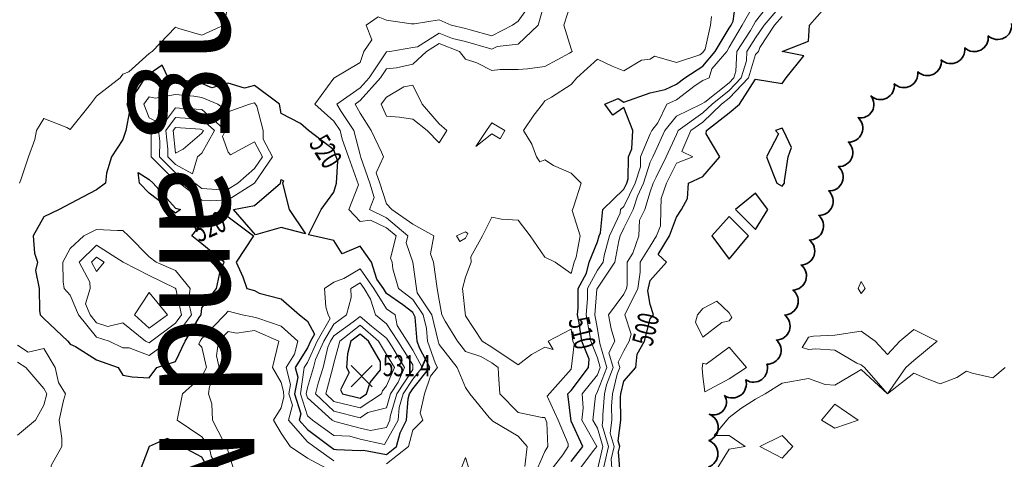
# Model space of a CAD drawing. Extents: x 0 to 2918662, y 0 to 1130731.
# Drawn here: x 2904156 to 2904529, y 1104520 to 1104687 of the extents above; entities that cross this region are included whole.
import ezdxf
from ezdxf import colors
from ezdxf.entities.mleader import LeaderData, LeaderLine
from ezdxf.enums import TextEntityAlignment as Align
from ezdxf.math import Vec2, Vec3

# ---------------------------------------------------------------- set-up
doc = ezdxf.new("R2010")
doc.units = 0
doc.header["$LTSCALE"] = 0.5
doc.header["$MEASUREMENT"] = 0
for name, color, linetype, lineweight in [('C-ANNO-NOTE', 7, 'Continuous', 35), ('G-ANNO-NOTE', 7, 'Continuous', 35), ('VA-TOPO-ANNO', 8, 'Continuous', 18), ('VA-TOPO-SPOT', 8, 'Continuous', 18), ('VI-AERI-REFR', 7, 'Continuous', 25), ('VI-TOPO-REFR', 7, 'Continuous', 25)]:
    doc.layers.add(name, color=color, linetype=linetype, lineweight=lineweight)
for name, color, linetype, lineweight, transparency in [('VA-SITE-TREE', 64, 'Continuous', 35, 0.6), ('VA-TOPO-MAJR', 49, 'Continuous', 25, 0.6), ('VA-TOPO-MINR', 47, 'Continuous', 18, 0.6)]:
    doc.layers.add(name, color=color, linetype=linetype, lineweight=lineweight, transparency=transparency)
doc.styles.add('Ltr 09 Point Text', font='tahoma.ttf', dxfattribs={"height": 0.09})
doc.styles.add('MSIMPLEX', font='msimplex.shx', dxfattribs={"width": 0.666})
picture_1 = doc.add_image_def('image1.jpg', size_in_pixel=(9489, 7255))
picture_2 = doc.add_image_def('image2.jpg', size_in_pixel=(2194, 3097))

# ---------------------------------------------------------------- blocks, each defined once
blk = doc.blocks.new('SPOT_ELEVATION')
for p, q in [((-0.04, 0.04), (0.04, -0.04)), ((-0.04, -0.04), (0.04, 0.04))]:
    blk.add_line(p, q)

msp = doc.modelspace()

# ---------------------------------------------------------------- linework, layer by layer
at = {"layer": 'VA-SITE-TREE'}
msp.add_lwpolyline([(2904532.057, 1104685.609, -0.7), (2904523.204, 1104680.959, -0.7), (2904514.303, 1104676.402, -0.7), (2904505.402, 1104671.844, -0.7), (2904496.501, 1104667.287, -0.7), (2904487.6, 1104662.729, -0.7), (2904478.699, 1104658.172, -0.7), (2904473.862, 1104649.901, -0.7), (2904470.127, 1104640.625, -0.7), (2904466.391, 1104631.349, -0.7), (2904462.656, 1104622.073, -0.7), (2904458.92, 1104612.797, -0.7), (2904455.367, 1104603.454, -0.7), (2904452.254, 1104593.951, -0.7), (2904449.14, 1104584.449, -0.7), (2904446.026, 1104574.946, -0.7), (2904442.912, 1104565.443, -0.7), (2904439.286, 1104556.308, -0.7), (2904431.263, 1104550.339, -0.7), (2904423.24, 1104544.371, -0.7), (2904417.386, 1104537.295, -0.7), (2904417.261, 1104527.296, -0.7), (2904417.136, 1104517.296, -0.7)], format="xyb", dxfattribs=at)
at = {"layer": 'VA-TOPO-MAJR', "flags": 128}
for points, elevation in [([(2904365, 1104519.383), (2904369.505, 1104525), (2904365, 1104534.611), (2904363.73, 1104545), (2904365, 1104546.306), (2904371.574, 1104555), (2904371.838, 1104558.162), (2904369.068, 1104565), (2904368.042, 1104571.958), (2904367.504, 1104575), (2904367.708, 1104577.708), (2904367.643, 1104585), (2904370.804, 1104590.804), (2904371.908, 1104595), (2904375, 1104602.754), (2904375.622, 1104605), (2904376.161, 1104606.161), (2904377.027, 1104615), (2904385, 1104622.712), (2904386.12, 1104625), (2904386.628, 1104626.628), (2904386.781, 1104635), (2904388.059, 1104638.059), (2904388.371, 1104645), (2904385, 1104653.738), (2904380.806, 1104650.806), (2904377.778, 1104655), (2904382.833, 1104657.167), (2904385, 1104655.793), (2904395, 1104659.291), (2904400.638, 1104660.638), (2904405, 1104662.574), (2904408.166, 1104665), (2904415, 1104669.504), (2904419.685, 1104675), (2904425, 1104683.877), (2904425.66, 1104685), (2904426.542, 1104686.542), (2904427.576, 1104695)], 510), ([(2904383.623, 1104515), (2904383.006, 1104523.006), (2904383.475, 1104525), (2904382.855, 1104527.145), (2904383.859, 1104535), (2904383.754, 1104543.754), (2904383.853, 1104545), (2904385, 1104549.868), (2904389.561, 1104555), (2904390.132, 1104560.132), (2904392.855, 1104565), (2904395, 1104573.506), (2904396.204, 1104575), (2904395, 1104578.939), (2904394.119, 1104584.119), (2904395, 1104588.03), (2904401.216, 1104595), (2904398.007, 1104598.007), (2904402.365, 1104605), (2904405, 1104612.133), (2904406.911, 1104615), (2904409.175, 1104619.175), (2904409.495, 1104625), (2904415, 1104627.609), (2904421.439, 1104635), (2904416.296, 1104643.704), (2904416.4, 1104645), (2904425, 1104651.772), (2904428.905, 1104655), (2904435, 1104664.552), (2904445, 1104662.917), (2904446.613, 1104665), (2904453.333, 1104673.333), (2904445, 1104675), (2904455, 1104679), (2904455.37, 1104685), (2904464.211, 1104695)], 500), ([(2904228.441, 1104515), (2904225, 1104521.013), (2904217.405, 1104525), (2904215, 1104526.659), (2904211.86, 1104528.14), (2904205, 1104525), (2904201.145, 1104515)], 520)]:
    msp.add_lwpolyline(points, dxfattribs=dict(at, elevation=elevation))
for points, elevation in [([(2904162.595, 1104595), (2904161.912, 1104591.912), (2904163.294, 1104585), (2904163.343, 1104576.657), (2904163.654, 1104575), (2904165, 1104573.621), (2904174.211, 1104565), (2904175, 1104563.864), (2904177, 1104563), (2904185, 1104557.956), (2904193.219, 1104555), (2904195, 1104552.174), (2904198.514, 1104551.486), (2904205, 1104551.154), (2904207.885, 1104555), (2904215, 1104557.284), (2904218.613, 1104565), (2904223.993, 1104573.993), (2904224.74, 1104575), (2904225, 1104577.642), (2904230.571, 1104585), (2904232.091, 1104592.091), (2904233.462, 1104595), (2904225, 1104602.04), (2904221.146, 1104605), (2904225, 1104609.868), (2904233.043, 1104613.043), (2904235, 1104612.187), (2904244.583, 1104605), (2904238.019, 1104595), (2904240.517, 1104589.483), (2904242.045, 1104585), (2904245, 1104584.309), (2904246.688, 1104583.312), (2904255, 1104581.154), (2904261.957, 1104575), (2904265, 1104572.667), (2904267.73, 1104567.73), (2904266.17, 1104565), (2904265, 1104562.452), (2904260.394, 1104555), (2904261.34, 1104551.34), (2904260.127, 1104545), (2904262.565, 1104537.435), (2904261.939, 1104535), (2904265, 1104531.52), (2904273.7, 1104525), (2904275, 1104524.069), (2904276.029, 1104523.971), (2904285, 1104523.571), (2904286.332, 1104523.668), (2904295, 1104521.989), (2904298.843, 1104525), (2904300.229, 1104530.229), (2904302.563, 1104535), (2904303.203, 1104543.203), (2904303.734, 1104545), (2904305, 1104546.952), (2904311.398, 1104555), (2904307.477, 1104562.523), (2904306.614, 1104565), (2904305.848, 1104574.152), (2904305, 1104575.963), (2904301.139, 1104578.861), (2904295, 1104583.182), (2904293.856, 1104585), (2904291.395, 1104588.605), (2904289.297, 1104595), (2904285, 1104601.145), (2904278.168, 1104598.168), (2904275, 1104603.205), (2904267.222, 1104605), (2904265.385, 1104605.385), (2904270.238, 1104615), (2904275, 1104621.667), (2904276.068, 1104625), (2904276.606, 1104633.394), (2904275.926, 1104635), (2904275, 1104637.703), (2904265.442, 1104645), (2904262.368, 1104647.632), (2904255, 1104651.5), (2904254.389, 1104655), (2904245, 1104662.119), (2904241.116, 1104661.116), (2904235, 1104663.012), (2904228.744, 1104661.256), (2904225, 1104662.836), (2904215.481, 1104664.519), (2904214.462, 1104664.462), (2904212.17, 1104665), (2904209.872, 1104669.872), (2904205, 1104666.473), (2904203.362, 1104665), (2904200.632, 1104660.632), (2904196.565, 1104655), (2904197.579, 1104652.421), (2904196.188, 1104645), (2904195, 1104641.607), (2904190.698, 1104635), (2904188.833, 1104628.833), (2904188.382, 1104625), (2904185, 1104622.527), (2904179.773, 1104619.773), (2904170.882, 1104615), (2904165, 1104612.248), (2904160.969, 1104605), (2904161.5, 1104598.5)], 520), ([(2904445.903, 1104625.903), (2904447.294, 1104635), (2904448.611, 1104638.611), (2904445.548, 1104645), (2904445, 1104645.952), (2904442.5, 1104645), (2904443.71, 1104643.71), (2904439.091, 1104635), (2904441.75, 1104628.25), (2904443.06, 1104625), (2904445, 1104623.926), (2904446.008, 1104625)], 500), ([(2904205, 1104626.453), (2904206.512, 1104625), (2904215, 1104615.581), (2904216.875, 1104615), (2904215, 1104613.676), (2904205, 1104621.176), (2904201.338, 1104625), (2904200.873, 1104629.127)], 520), ([(2904245, 1104616.574), (2904254.802, 1104625), (2904255, 1104626.379), (2904255.976, 1104625.976), (2904255.548, 1104625), (2904258.125, 1104615), (2904264.259, 1104605.741), (2904255, 1104608.243), (2904245.385, 1104605.385), (2904236.957, 1104615)], 520), ([(2904439.573, 1104615), (2904435, 1104621.276), (2904427.353, 1104615), (2904435, 1104607.417)], 500), ([(2904418.39, 1104605), (2904425, 1104596.236), (2904432.29, 1104605), (2904425, 1104612.358)], 500), ([(2904288.127, 1104565), (2904285, 1104567.723), (2904281.538, 1104565), (2904280.235, 1104560.235), (2904279.824, 1104555), (2904280.897, 1104553.194), (2904277.505, 1104546.592), (2904278.359, 1104545), (2904285, 1104543.392), (2904287.444, 1104545), (2904288.867, 1104549.412), (2904292.71, 1104554.207), (2904292.788, 1104557.212)], 530)]:
    msp.add_lwpolyline(points, close=True, dxfattribs=dict(at, elevation=elevation))
at = {"layer": 'VA-TOPO-MINR', "flags": 128}
for points, elevation in [([(2904235, 1104692.692), (2904233.305, 1104685), (2904225, 1104681.231), (2904216.29, 1104683.71), (2904215, 1104684.302), (2904206.111, 1104675), (2904205, 1104674.225), (2904197.308, 1104667.308), (2904195, 1104666.364), (2904194.016, 1104665), (2904185, 1104658.038), (2904182.798, 1104655), (2904175, 1104645.449), (2904173.824, 1104646.176), (2904165, 1104649.643), (2904162.234, 1104645), (2904161.623, 1104641.623), (2904159.25, 1104635), (2904156.266, 1104626.266), (2904155.775, 1104625)], 518), ([(2904295, 1104518.468), (2904303.337, 1104525), (2904305, 1104531.271), (2904308.729, 1104535), (2904307.733, 1104537.733), (2904309.455, 1104545), (2904311.714, 1104551.714), (2904314.327, 1104555), (2904313.593, 1104556.407), (2904310.598, 1104565), (2904310.196, 1104569.804), (2904308.886, 1104575), (2904305, 1104580.901), (2904299.539, 1104585), (2904297.455, 1104592.545), (2904297.126, 1104595), (2904296.579, 1104596.579), (2904298.656, 1104605), (2904295, 1104608.132), (2904288.986, 1104611.014), (2904285, 1104610.436), (2904280.769, 1104615), (2904284.434, 1104624.434), (2904280.556, 1104635), (2904278.239, 1104641.761), (2904277.415, 1104645), (2904275, 1104648.566), (2904267.876, 1104655), (2904275, 1104664.94), (2904285, 1104670.867), (2904286.372, 1104675), (2904289.493, 1104679.493), (2904287.245, 1104685), (2904291.86, 1104688.14), (2904295, 1104686.891), (2904304.422, 1104685.578), (2904305.562, 1104685.562), (2904315, 1104687.038), (2904319.574, 1104685), (2904325, 1104683.738), (2904326.771, 1104683.229), (2904335, 1104680.97), (2904342.729, 1104685), (2904345, 1104686.478), (2904350.828, 1104695)], 518), ([(2904347.422, 1104517.422), (2904348.32, 1104525), (2904345, 1104528.981), (2904335.345, 1104534.655), (2904333.889, 1104536.111), (2904326.633, 1104545), (2904325, 1104547.449), (2904321.754, 1104555), (2904315, 1104563.8), (2904314.582, 1104565), (2904312.138, 1104575), (2904306.619, 1104583.381), (2904306.344, 1104585), (2904305, 1104595), (2904302.427, 1104602.427), (2904303.062, 1104605), (2904295, 1104611.906), (2904288.543, 1104615), (2904290.38, 1104619.62), (2904288.645, 1104625), (2904285.235, 1104634.765), (2904285, 1104635.825), (2904282.664, 1104645), (2904277.764, 1104652.236), (2904276.172, 1104655), (2904285, 1104661.214), (2904288.384, 1104665), (2904295, 1104674.839), (2904296.316, 1104675), (2904305, 1104676.48), (2904306.737, 1104676.737), (2904315, 1104681.934), (2904320.065, 1104679.935), (2904325, 1104678.787), (2904333.715, 1104676.285), (2904335, 1104675.932), (2904336.947, 1104676.947), (2904345, 1104677.85), (2904352.537, 1104685), (2904355, 1104693.929)], 516), ([(2904351.463, 1104515), (2904355, 1104523.176), (2904356.202, 1104525), (2904355.81, 1104534.19), (2904355, 1104536), (2904353.985, 1104536.015), (2904345, 1104537.92), (2904338.031, 1104545), (2904337.468, 1104552.532), (2904337.302, 1104555), (2904335, 1104556.758), (2904330.797, 1104559.203), (2904325, 1104561.117), (2904321.911, 1104565), (2904317.308, 1104572.692), (2904316.053, 1104575), (2904315, 1104580.581), (2904314.249, 1104585), (2904312.874, 1104595), (2904311.747, 1104598.253), (2904312.943, 1104605), (2904305, 1104609.427), (2904297.034, 1104615), (2904295, 1104617.13), (2904292.462, 1104625), (2904291.1, 1104628.9), (2904293.927, 1104635), (2904293.162, 1104636.838), (2904289.142, 1104645), (2904285, 1104651.647), (2904283.069, 1104655), (2904285, 1104656.359), (2904292.722, 1104665), (2904295, 1104668.387), (2904298.86, 1104668.86), (2904305, 1104670.215), (2904310.186, 1104675), (2904315, 1104678.027), (2904322.673, 1104675), (2904325, 1104672.152), (2904329.234, 1104670.766), (2904335, 1104667.819), (2904338.153, 1104668.153), (2904345, 1104668.22), (2904348.42, 1104668.42), (2904355, 1104669.356), (2904364.423, 1104674.423), (2904365.414, 1104675), (2904365, 1104675.984), (2904362.317, 1104685), (2904365, 1104693.594)], 514), ([(2904367.203, 1104515), (2904373.553, 1104523.553), (2904374.714, 1104525), (2904369.08, 1104535), (2904369.573, 1104539.573), (2904369.232, 1104545), (2904375, 1104552.201), (2904376.097, 1104555), (2904375, 1104558.724), (2904372.458, 1104565), (2904372.018, 1104567.982), (2904370.777, 1104575), (2904371.248, 1104581.248), (2904371.214, 1104585), (2904375, 1104591.951), (2904377.114, 1104595), (2904377.583, 1104597.583), (2904379.639, 1104605), (2904383.652, 1104613.652), (2904383.784, 1104615), (2904385, 1104616.176), (2904389.32, 1104625), (2904391.279, 1104631.279), (2904391.347, 1104635), (2904395, 1104643.743), (2904395.579, 1104645), (2904397.911, 1104647.911), (2904401.267, 1104655), (2904405, 1104656.657), (2904412.089, 1104662.089), (2904415, 1104664.013), (2904417.347, 1104665), (2904418.382, 1104668.382), (2904424.024, 1104675), (2904425, 1104676.63), (2904429.915, 1104685), (2904435, 1104693.885)], 508), ([(2904375, 1104516.37), (2904377.03, 1104525), (2904375, 1104532.026), (2904373.309, 1104535), (2904374.313, 1104544.313), (2904375, 1104545.912), (2904378.564, 1104555), (2904375.874, 1104564.126), (2904375, 1104569.63), (2904374.051, 1104575), (2904374.788, 1104584.788), (2904381.659, 1104595), (2904383.139, 1104603.139), (2904383.655, 1104605), (2904385, 1104607.9), (2904388.604, 1104615), (2904390.141, 1104620.141), (2904392.52, 1104625), (2904395, 1104632.949), (2904396.02, 1104635), (2904396.869, 1104636.869), (2904400.617, 1104645), (2904405, 1104650.472), (2904414.351, 1104655), (2904415.741, 1104655.741), (2904425, 1104663.173), (2904426.731, 1104665), (2904427.505, 1104667.505), (2904427.93, 1104675), (2904432.99, 1104682.99), (2904434.17, 1104685), (2904435, 1104686.45), (2904441.686, 1104695)], 506), ([(2904377.388, 1104517.388), (2904379.178, 1104525), (2904376.813, 1104533.187), (2904377.044, 1104535), (2904377.02, 1104537.02), (2904377.651, 1104545), (2904378.469, 1104548.469), (2904381.03, 1104555), (2904379.371, 1104560.629), (2904381.596, 1104565), (2904380.24, 1104569.76), (2904379.239, 1104575), (2904385, 1104582.91), (2904386.083, 1104585), (2904386.259, 1104586.259), (2904386.302, 1104595), (2904388.442, 1104598.442), (2904390.684, 1104605), (2904390.938, 1104610.937), (2904393, 1104615), (2904395, 1104621.691), (2904396.136, 1104625), (2904397.284, 1104627.284), (2904401.122, 1104635), (2904405, 1104643.539), (2904405.631, 1104645), (2904415, 1104651.701), (2904418.461, 1104655), (2904425, 1104660.249), (2904429.501, 1104665), (2904431.513, 1104671.513), (2904431.711, 1104675), (2904435, 1104680.194), (2904438.201, 1104685), (2904445, 1104692.991)], 504), ([(2904356.54, 1104515), (2904361.932, 1104521.932), (2904363.953, 1104525), (2904363.907, 1104526.093), (2904360.152, 1104535), (2904355.881, 1104544.119), (2904365, 1104554.469), (2904366.14, 1104563.86), (2904365.678, 1104565), (2904365, 1104569.598), (2904356.304, 1104565), (2904358.158, 1104561.842), (2904355, 1104562.778), (2904350, 1104560), (2904345, 1104556.111), (2904335, 1104562.818), (2904331.25, 1104565), (2904325, 1104574.677), (2904323.873, 1104585), (2904325, 1104589.34), (2904327.055, 1104595), (2904327.013, 1104597.013), (2904331.437, 1104605), (2904335, 1104612.083), (2904338.63, 1104611.37), (2904345, 1104611.014), (2904349.479, 1104605), (2904355, 1104596.97), (2904359, 1104595), (2904365, 1104590.714), (2904366.127, 1104595), (2904366.875, 1104596.875), (2904368.5, 1104605), (2904365.398, 1104614.602), (2904365.959, 1104615.959), (2904368.832, 1104625), (2904365, 1104628.868), (2904358.279, 1104631.721), (2904355, 1104633.919), (2904353.182, 1104633.182), (2904351.923, 1104635), (2904350.122, 1104639.878), (2904346.927, 1104645), (2904350.833, 1104650.833), (2904354.202, 1104655), (2904355, 1104656.282), (2904357.632, 1104657.632), (2904365, 1104662.47), (2904367.154, 1104665), (2904375, 1104672.15), (2904380.545, 1104669.455), (2904385, 1104667.722), (2904391.712, 1104671.712), (2904395, 1104672.108), (2904396.69, 1104673.31), (2904405, 1104670.784), (2904413.806, 1104673.806), (2904415, 1104674.593), (2904415.865, 1104675.865), (2904417.929, 1104685), (2904418.318, 1104688.318)], 512), ([(2904380.598, 1104515), (2904380.197, 1104520.197), (2904381.327, 1104525), (2904379.834, 1104530.166), (2904380.451, 1104535), (2904380.387, 1104540.387), (2904380.752, 1104545), (2904382.525, 1104552.525), (2904383.496, 1104555), (2904382.867, 1104557.133), (2904385, 1104561.321), (2904387.058, 1104565), (2904387.752, 1104567.752), (2904385.361, 1104575), (2904390.329, 1104585), (2904391.198, 1104591.198), (2904391.216, 1104595), (2904395, 1104601.087), (2904397.438, 1104605), (2904398.867, 1104608.867), (2904399.098, 1104615), (2904399.192, 1104619.192), (2904401.187, 1104625), (2904405, 1104632.588), (2904411.154, 1104635), (2904407.051, 1104637.051), (2904410.485, 1104645), (2904415, 1104648.229), (2904422.104, 1104655), (2904425, 1104657.325), (2904432.271, 1104665), (2904435, 1104673.834), (2904436.15, 1104675), (2904436.548, 1104676.548), (2904442.177, 1104685), (2904445, 1104688.318)], 502), ([(2904232.243, 1104515), (2904228.556, 1104521.444), (2904227.721, 1104525), (2904225, 1104528.738), (2904215.629, 1104535), (2904217.656, 1104545), (2904225, 1104551.589), (2904226.742, 1104555), (2904225, 1104562.766), (2904223.859, 1104563.859), (2904224.393, 1104565), (2904225, 1104566.014), (2904233.692, 1104575), (2904235, 1104576.421), (2904240.283, 1104575), (2904244.238, 1104574.238), (2904246.179, 1104573.821), (2904255, 1104570.789), (2904261.339, 1104565), (2904260.157, 1104560.157), (2904256.969, 1104555), (2904258.619, 1104548.619), (2904257.926, 1104545), (2904259.318, 1104540.682), (2904257.857, 1104535), (2904265, 1104526.879), (2904267.508, 1104525), (2904275, 1104519.634)], 518), ([(2904237.489, 1104515), (2904235, 1104522.971), (2904234.524, 1104525), (2904233.25, 1104526.75), (2904229, 1104535), (2904228.734, 1104541.266), (2904227.458, 1104545), (2904227.878, 1104547.878), (2904231.516, 1104555), (2904230.508, 1104559.492), (2904231.348, 1104565), (2904235, 1104568.745), (2904238.14, 1104568.14), (2904245, 1104569.094), (2904254.231, 1104565), (2904251.768, 1104555), (2904255, 1104549.371), (2904255.898, 1104545.898), (2904256.071, 1104543.929), (2904255, 1104539.762), (2904252.087, 1104535), (2904255, 1104530.082), (2904258.425, 1104525), (2904265, 1104520.56), (2904274.297, 1104515.703)], 516), ([(2904419.375, 1104515), (2904425, 1104524), (2904431, 1104525), (2904425, 1104529.286), (2904419.286, 1104529.286), (2904424.024, 1104535), (2904425, 1104536.111), (2904429.444, 1104539.444), (2904435, 1104543.077), (2904438.571, 1104545), (2904445, 1104549.091), (2904455, 1104550.909), (2904461.429, 1104548.571), (2904465, 1104548.333), (2904473.333, 1104553.333), (2904475, 1104554.286), (2904485, 1104545), (2904476.25, 1104555), (2904475, 1104556.111), (2904473.333, 1104556.667), (2904465, 1104561.667), (2904457.857, 1104562.143), (2904455, 1104561.923), (2904452.647, 1104562.647), (2904454.149, 1104565), (2904455, 1104566.6), (2904457, 1104567), (2904465, 1104567.381), (2904475, 1104568.81), (2904480.333, 1104565), (2904485, 1104560), (2904489.667, 1104565), (2904495, 1104569.444), (2904503.889, 1104565), (2904495, 1104557.727), (2904492, 1104555), (2904485, 1104545), (2904495, 1104552.857), (2904498.75, 1104551.25), (2904505, 1104548.846), (2904511.25, 1104551.25), (2904515, 1104553.636), (2904517.143, 1104552.857), (2904525, 1104551.111), (2904529.667, 1104555)], 498), ([(2904155, 1104563.511), (2904159.144, 1104560.856), (2904165, 1104562.222), (2904169.392, 1104555), (2904170.603, 1104549.397), (2904173.211, 1104545), (2904172.512, 1104542.512), (2904170.9, 1104535), (2904171.937, 1104528.063), (2904171.909, 1104525), (2904167.842, 1104517.842), (2904167.813, 1104515), (2904168.857, 1104511.143), (2904167.712, 1104505), (2904165, 1104499.286), (2904156.111, 1104496.111), (2904162.377, 1104505), (2904155, 1104509.245)], 518), ([(2904155, 1104557.039), (2904158.182, 1104555), (2904165, 1104547.012), (2904166.193, 1104545), (2904165, 1104540.75), (2904161.828, 1104535), (2904155, 1104529.343)], 516), ([(2904326.333, 1104516.333), (2904325, 1104520.882), (2904322.727, 1104515)], 518)]:
    msp.add_lwpolyline(points, dxfattribs=dict(at, elevation=elevation))
for points, elevation in [([(2904305, 1104649.286), (2904299.93, 1104650.07), (2904295, 1104650.513), (2904293.045, 1104655), (2904295, 1104657.692), (2904301.604, 1104661.604), (2904305, 1104662.273), (2904308.556, 1104655), (2904315, 1104647.564), (2904317.83, 1104645), (2904315, 1104640.385), (2904310.455, 1104645)], 512), ([(2904235, 1104618.76), (2904244.937, 1104625), (2904251.723, 1104635), (2904248.243, 1104641.757), (2904248.256, 1104645), (2904245.794, 1104654.206), (2904245, 1104655.497), (2904243.077, 1104655), (2904235, 1104652.083), (2904231.063, 1104655), (2904225, 1104657.559), (2904221.891, 1104658.109), (2904215, 1104658.713), (2904207.294, 1104657.294), (2904205, 1104657.832), (2904202.955, 1104655), (2904205, 1104649.797), (2904208.172, 1104648.172), (2904205.816, 1104645), (2904205.739, 1104635), (2904215, 1104625.84), (2904216.556, 1104625), (2904225, 1104618.546), (2904228.368, 1104618.368)], 522), ([(2904235, 1104622.697), (2904238.668, 1104625), (2904245, 1104630.596), (2904247.978, 1104635), (2904245, 1104640.782), (2904235.794, 1104635.794), (2904235, 1104636.754), (2904232.751, 1104642.751), (2904234.008, 1104645), (2904225, 1104653.057), (2904216.46, 1104653.54), (2904215, 1104653.641), (2904208.582, 1104645), (2904208.997, 1104641.003), (2904208.884, 1104635), (2904215, 1104628.95), (2904222.32, 1104625), (2904225, 1104622.952), (2904232.552, 1104622.552)], 524), ([(2904221.385, 1104628.615), (2904223.326, 1104635), (2904225, 1104636.434), (2904229.789, 1104645), (2904225, 1104649.283), (2904220.46, 1104649.54), (2904215, 1104649.916), (2904211.349, 1104645), (2904212.083, 1104637.917), (2904212.028, 1104635), (2904215, 1104632.061)], 526), ([(2904332.917, 1104645), (2904335, 1104647.899), (2904339.878, 1104645), (2904338.077, 1104641.923), (2904335, 1104643.71), (2904328.939, 1104638.939)], 512), ([(2904215, 1104636.467), (2904217.895, 1104637.895), (2904225, 1104643.981), (2904225.57, 1104645), (2904224.46, 1104645.54), (2904215, 1104646.192), (2904214.115, 1104645)], 528), ([(2904195, 1104562.571), (2904197.449, 1104562.551), (2904205, 1104559.545), (2904212.475, 1104565), (2904215, 1104566.88), (2904221.022, 1104575), (2904219.868, 1104580.132), (2904220.577, 1104585), (2904215, 1104591.928), (2904207.623, 1104595), (2904205, 1104597.092), (2904197.143, 1104605), (2904195, 1104607.05), (2904192.975, 1104607.025), (2904185, 1104607.486), (2904180.222, 1104605), (2904175, 1104600.253), (2904172.249, 1104595), (2904172.405, 1104587.595), (2904172.808, 1104585), (2904175, 1104582.487), (2904178.164, 1104575), (2904185, 1104566.557), (2904189.872, 1104565)], 522), ([(2904325, 1104604.189), (2904325.904, 1104605.904), (2904325, 1104606.546), (2904321.591, 1104605), (2904322.826, 1104602.826)], 514), ([(2904214.825, 1104585.175), (2904205, 1104590), (2904195.118, 1104595), (2904185, 1104601.432), (2904178.434, 1104595), (2904182.513, 1104587.487), (2904182.562, 1104585), (2904180.824, 1104579.176), (2904182.588, 1104575), (2904185, 1104572.022), (2904189.378, 1104570.622), (2904195, 1104572), (2904203.642, 1104565), (2904205, 1104564.459), (2904215, 1104571.892), (2904217.305, 1104575), (2904215.072, 1104584.928)], 524), ([(2904187.954, 1104595), (2904185, 1104596.886), (2904183.074, 1104595), (2904185, 1104591.453)], 526), ([(2904272.926, 1104575), (2904273.665, 1104573.665), (2904268.715, 1104565), (2904265, 1104556.911), (2904263.818, 1104555), (2904262.327, 1104545), (2904265, 1104536.706), (2904266.887, 1104535), (2904275, 1104529.236), (2904281.073, 1104528.927), (2904285, 1104527.866), (2904294.227, 1104525.773), (2904299.438, 1104535), (2904299.814, 1104539.814), (2904301.344, 1104545), (2904305, 1104550.635), (2904308.47, 1104555), (2904305, 1104561.657), (2904302.886, 1104565), (2904298.99, 1104571.01), (2904298.292, 1104575), (2904295, 1104577.317), (2904290.166, 1104585), (2904285, 1104592.568), (2904278.836, 1104588.836), (2904275, 1104587.5), (2904271.478, 1104585), (2904271.959, 1104578.041)], 522), ([(2904281.596, 1104581.596), (2904279.814, 1104575), (2904275, 1104571.548), (2904271.26, 1104565), (2904268.082, 1104558.082), (2904267.369, 1104555), (2904265, 1104547.471), (2904264.527, 1104545), (2904265, 1104543.532), (2904274.434, 1104535), (2904275.424, 1104534.576), (2904285, 1104531.99), (2904288.893, 1104531.107), (2904295, 1104532.316), (2904296.313, 1104535), (2904296.424, 1104536.424), (2904298.955, 1104545), (2904305, 1104554.319), (2904305, 1104556.039), (2904299.334, 1104565), (2904295, 1104571.685), (2904290.799, 1104575), (2904288.98, 1104581.02), (2904286.476, 1104585), (2904285, 1104587.162), (2904281.429, 1104585)], 524), ([(2904476.579, 1104585), (2904475, 1104583.125), (2904473.929, 1104585), (2904475, 1104587.727)], 498), ([(2904205, 1104570.028), (2904211.984, 1104575), (2904205, 1104583.462), (2904199.43, 1104575)], 526), ([(2904412.955, 1104575), (2904415, 1104577.5), (2904420.294, 1104580.294), (2904425, 1104575.769), (2904426, 1104574), (2904425, 1104572.778), (2904422.143, 1104572.143), (2904415, 1104566.562), (2904412.245, 1104572.245)], 498), ([(2904275, 1104567.094), (2904273.804, 1104565), (2904272.788, 1104562.788), (2904270.986, 1104555), (2904269.142, 1104549.142), (2904268.06, 1104545), (2904275, 1104538.42), (2904285, 1104535.998), (2904287.919, 1104537.919), (2904295, 1104539.696), (2904296.565, 1104545), (2904299.456, 1104549.456), (2904301.847, 1104555), (2904297.126, 1104562.874), (2904295.782, 1104565), (2904295, 1104566.205), (2904289.286, 1104570.714), (2904285, 1104574.445), (2904282.402, 1104572.402)], 526), ([(2904295, 1104559.968), (2904291.988, 1104565), (2904285, 1104571.084), (2904277.265, 1104565), (2904275, 1104556.719), (2904274.602, 1104555), (2904271.959, 1104545), (2904275, 1104542.116), (2904285, 1104539.695), (2904293.062, 1104545), (2904293.427, 1104546.132), (2904295, 1104548.094), (2904297.979, 1104555)], 528), ([(2904431.486, 1104555), (2904425, 1104550.714), (2904415.769, 1104545.769), (2904415, 1104551.667), (2904414.73, 1104554.73), (2904415, 1104556.667), (2904416.25, 1104556.25), (2904425, 1104562.742)], 498), ([(2904465, 1104532.037), (2904473.889, 1104535), (2904465, 1104541.154), (2904460, 1104535)], 498), ([(2904449.074, 1104525), (2904445, 1104529.231), (2904436.538, 1104525), (2904445, 1104520.6)], 498)]:
    msp.add_lwpolyline(points, close=True, dxfattribs=dict(at, elevation=elevation))

# ---------------------------------------------------------------- block references
at = {"layer": 'VA-TOPO-SPOT', "xscale": 100, "yscale": 100, "zscale": 100}
msp.add_blockref('SPOT_ELEVATION', (2904285.618, 1104551.749, 531.425), dxfattribs=at)

# ---------------------------------------------------------------- referenced raster images: frames only (the image files are external)
at = {"layer": 'VI-AERI-REFR'}
image = msp.add_image(picture_2, insert=(2902525.559, 1103703.422), size_in_units=(4388, 6194), dxfattribs=at)
image.dxf.flags = 7
at = {"layer": 'VI-TOPO-REFR'}
image = msp.add_image(picture_1, insert=(2887019.98, 1097962.593), size_in_units=(31641.934, 24192.457), dxfattribs=at)
image.dxf.flags = 7

# ---------------------------------------------------------------- leaders
at = {"layer": 'G-ANNO-NOTE'}
ml = msp.add_multileader_mtext('Standard', dxfattribs=at)
ml.set_content('Sheet 3', color=256, style='Ltr 09 Point Text')
ml.set_leader_properties()
ml.build(insert=Vec2(0, 0))
ml.multileader.update_dxf_attribs({"leader_type": 2, "text_left_attachment_type": 2, "text_right_attachment_type": 2, "dogleg_length": 0.237, "arrow_head_size": 43.2, "scale": 400})
ctx = ml.context
ctx.base_point, ctx.scale, ctx.char_height, ctx.arrow_head_size, ctx.landing_gap_size, ctx.plane_origin, ctx.plane_x_axis, ctx.plane_y_axis = Vec3(2905246.03, 1108074.929), 400, 36, 43.2, 25, Vec3(2905955.176, 1108396.043), Vec3(-0.7071068, -0.7071068), Vec3(0.7071068, -0.7071068)
ctx.left_attachment, ctx.right_attachment = 2, 2
notes = []
notes.append((ctx, [(0, (0, 0, 0), (0, 0), (1, 0), 1, [])]))
ctx.mtext.insert, ctx.mtext.text_direction, ctx.mtext.rotation, ctx.mtext.flow_direction = Vec3(2905241.918, 1108043.686), Vec3(-0.7071068, -0.7071068), 3.9269908, 5
ml = msp.add_multileader_mtext('Standard', dxfattribs=at)
ml.set_content('Staging and Mixing Area', color=256, style='Ltr 09 Point Text')
ml.set_leader_properties()
ml.build(insert=Vec2(0, 0))
ml.multileader.update_dxf_attribs({"leader_type": 2, "text_left_attachment_type": 2, "text_right_attachment_type": 2, "dogleg_length": 0.237, "arrow_head_size": 43.2, "scale": 400})
ctx = ml.context
ctx.base_point, ctx.scale, ctx.char_height, ctx.arrow_head_size, ctx.landing_gap_size, ctx.plane_origin, ctx.plane_x_axis, ctx.plane_y_axis = Vec3(2904220.895, 1104842.186), 400, 36, 43.2, 25, Vec3(2904587.609, 1104888.527), Vec3(0, -1), Vec3(1, 0)
ctx.left_attachment, ctx.right_attachment = 2, 2
notes.append((ctx, [(0, (1, 1, 0), (2904220.895, 1104937.186), (0, -1), 95, [(0, [(2903636.434, 1105034.882)], 0, [])])]))
ctx.mtext.insert, ctx.mtext.text_direction, ctx.mtext.rotation, ctx.mtext.flow_direction = Vec3(2904244.818, 1104817.186), Vec3(0, -1), 4.712389, 5
for ctx, leaders in notes:
    for number, flags, end, landing, length, lines in leaders:
        leader = LeaderData()
        leader.index, (leader.has_last_leader_line, leader.has_dogleg_vector, leader.attachment_direction) = number, flags
        leader.last_leader_point, leader.dogleg_vector, leader.dogleg_length = Vec3(end), Vec3(landing), length
        for number, points, colour, breaks in lines:
            line = LeaderLine()
            line.index, line.vertices, line.color, line.breaks = number, Vec3.list(points), colors.encode_raw_color(colour), breaks
            leader.lines.append(line)
        ctx.leaders.append(leader)

# ---------------------------------------------------------------- next in the draw order: leaders
at = {"layer": 'C-ANNO-NOTE'}
ml = msp.add_multileader_mtext('Standard', dxfattribs=at)
ml.set_content('Approx. location of wetland pipes in limestone/dolomite layers. Do not disturb.', color=256, style='Ltr 09 Point Text')
ml.set_leader_properties()
ml.build(insert=Vec2(0, 0))
ml.multileader.update_dxf_attribs({"leader_type": 2, "has_text_frame": 1, "text_left_attachment_type": 2, "text_right_attachment_type": 2, "dogleg_length": 0.237, "arrow_head_size": 10.8, "scale": 100})
ctx = ml.context
ctx.base_point, ctx.scale, ctx.char_height, ctx.arrow_head_size, ctx.landing_gap_size, ctx.plane_origin, ctx.plane_x_axis, ctx.plane_y_axis = Vec3(2904371.019, 1108125.511), 100, 9, 10.8, 5, Vec3(2904756.574, 1108397.535), Vec3(0.7071068, 0.7071068), Vec3(-0.7071068, 0.7071068)
ctx.left_attachment, ctx.right_attachment, ctx.text_align_type = 2, 2, 2
notes = []
notes.append((ctx, [(0, (1, 1, 0), (2904500.225, 1108254.716), (-0.7071068, -0.7071068), 23.75, [(1, [(2904856.57, 1108159.042), (2904597.528, 1108276.454), (2904665.497, 1108109.483), (2904545.972, 1108244.133)], 0, [])])]))
ctx.mtext.insert, ctx.mtext.text_direction, ctx.mtext.rotation, ctx.mtext.width, ctx.mtext.alignment, ctx.mtext.flow_direction = Vec3(2904464.776, 1108249.507), Vec3(0.7071068, 0.7071068), 0.7853982, 149.88651, 3, 5
ctx.mtext.has_bg_fill, ctx.mtext.bg_color, ctx.mtext.bg_scale_factor, ctx.mtext.bg_transparency, ctx.mtext.use_window_bg_color = 1, -1073741824, 1.5, 0, 1
for ctx, leaders in notes:
    for number, flags, end, landing, length, lines in leaders:
        leader = LeaderData()
        leader.index, (leader.has_last_leader_line, leader.has_dogleg_vector, leader.attachment_direction) = number, flags
        leader.last_leader_point, leader.dogleg_vector, leader.dogleg_length = Vec3(end), Vec3(landing), length
        for number, points, colour, breaks in lines:
            line = LeaderLine()
            line.index, line.vertices, line.color, line.breaks = number, Vec3.list(points), colors.encode_raw_color(colour), breaks
            leader.lines.append(line)
        ctx.leaders.append(leader)

# ---------------------------------------------------------------- next in the draw order: leaders
ml = msp.add_multileader_mtext('Standard', dxfattribs=at)
ml.set_content('Silt fence, 777 LFT', color=256, style='Ltr 09 Point Text')
ml.set_leader_properties()
ml.build(insert=Vec2(0, 0))
ml.multileader.update_dxf_attribs({"leader_type": 2, "has_text_frame": 1, "text_left_attachment_type": 2, "text_right_attachment_type": 2, "dogleg_length": 0.237, "arrow_head_size": 10.8, "scale": 100})
ctx = ml.context
ctx.base_point, ctx.scale, ctx.char_height, ctx.arrow_head_size, ctx.landing_gap_size, ctx.plane_origin, ctx.plane_x_axis, ctx.plane_y_axis = Vec3(2904477.152, 1108295.543), 100, 9, 10.8, 5, Vec3(2904761.886, 1108705.368), Vec3(0.7071068, 0.7071068), Vec3(-0.7071068, 0.7071068)
ctx.left_attachment, ctx.right_attachment, ctx.text_align_type = 2, 2, 2
notes = []
notes.append((ctx, [(1, (1, 1, 0), (2904572.64, 1108391.031), (-0.7071068, -0.7071068), 23.75, [(0, [(2904806.002, 1108360.262), (2904793.296, 1108392.523)], 0, [])])]))
ctx.mtext.insert, ctx.mtext.text_direction, ctx.mtext.rotation, ctx.mtext.width, ctx.mtext.alignment, ctx.mtext.flow_direction = Vec3(2904548.174, 1108374.839), Vec3(0.7071068, 0.7071068), 0.7853982, 122.38483, 3, 5
ctx.mtext.has_bg_fill, ctx.mtext.bg_color, ctx.mtext.bg_scale_factor, ctx.mtext.bg_transparency, ctx.mtext.use_window_bg_color = 1, -1073741824, 1.5, 0, 1
for ctx, leaders in notes:
    for number, flags, end, landing, length, lines in leaders:
        leader = LeaderData()
        leader.index, (leader.has_last_leader_line, leader.has_dogleg_vector, leader.attachment_direction) = number, flags
        leader.last_leader_point, leader.dogleg_vector, leader.dogleg_length = Vec3(end), Vec3(landing), length
        for number, points, colour, breaks in lines:
            line = LeaderLine()
            line.index, line.vertices, line.color, line.breaks = number, Vec3.list(points), colors.encode_raw_color(colour), breaks
            leader.lines.append(line)
        ctx.leaders.append(leader)

# ---------------------------------------------------------------- next in the draw order: texts
at = {"layer": 'VA-TOPO-ANNO', "style": 'MSIMPLEX', "width": 0.666}
for s, rotation, p in [('520', 302, (2904271.965, 1104637.097)), ('520', 24.1, (2904227.804, 1104608.583)), ('500', 76.5, (2904393.284, 1104569.586)), ('510', 283.6, (2904369.201, 1104568.166))]:
    msp.add_text(s, height=8, rotation=rotation, dxfattribs=at).set_placement(p, align=Align.MIDDLE_CENTER)
at = {"layer": 'VA-TOPO-SPOT', "style": 'MSIMPLEX', "width": 0.666}
msp.add_text('531.4', height=8, dxfattribs=at).set_placement((2904293.618, 1104555.749), align=Align.MIDDLE_LEFT)

doc.saveas('drawing.dxf')
